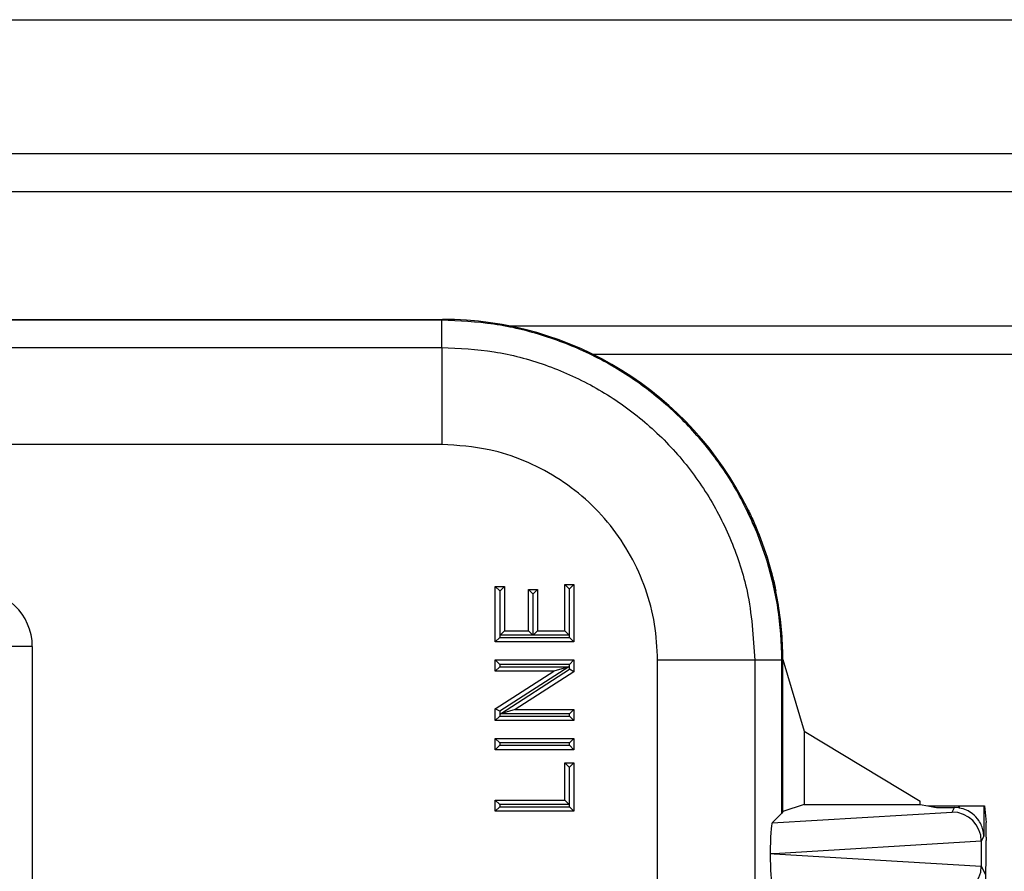
# Model space of a CAD drawing. Units: inches. Extents: x 0.4 to 8, y 0.3 to 10.7.
# Drawn here: x 2.5 to 2.9, y 5.7 to 6 of the extents above; entities that cross this region are included whole.
import ezdxf

# ---------------------------------------------------------------- set-up
doc = ezdxf.new("R2010")
doc.units = ezdxf.units.IN
doc.header["$MEASUREMENT"] = 0

msp = doc.modelspace()

# ---------------------------------------------------------------- linework, layer by layer
at = {"color": 7, "linetype": 'Continuous', "lineweight": 25}
for p, q in [((1.29271, 6.02822), (3.30007, 6.02822)), ((1.54852, 5.9823), (3.0442, 5.9823)), ((3.0442, 5.96918), (1.54852, 5.96918)), ((1.92135, 5.92541), (2.67136, 5.92541)), ((2.67107, 5.92512), (1.92164, 5.92512)), ((2.67107, 5.92512), (2.67136, 5.92541)), ((2.67107, 5.9158), (2.67107, 5.92512)), ((2.69378, 5.92324), (2.94582, 5.92324)), ((2.40496, 5.9158), (2.67107, 5.9158)), ((2.67107, 5.9158), (2.67107, 5.88248)), ((2.7228, 5.91346), (2.94582, 5.91346)), ((2.67107, 5.88248), (2.40616, 5.88248)), ((2.7758, 5.86011), (2.77611, 5.86011)), ((2.7759, 5.86053), (2.7759, 5.86053)), ((2.78225, 5.84382), (2.77952, 5.85145)), ((2.77993, 5.85145), (2.77952, 5.85145)), ((2.77993, 5.85145), (2.78264, 5.84381)), ((2.78225, 5.84382), (2.78264, 5.84381)), ((2.69095, 5.83227), (2.68945, 5.83377)), ((2.68945, 5.83377), (2.69256, 5.83377)), ((2.68945, 5.81476), (2.68945, 5.83377)), ((2.69106, 5.83227), (2.69256, 5.83377)), ((2.69256, 5.83377), (2.69256, 5.81856)), ((2.7133, 5.81856), (2.7133, 5.83447)), ((2.7133, 5.83447), (2.7148, 5.83297)), ((2.7133, 5.83447), (2.71641, 5.83447)), ((2.71641, 5.83447), (2.71491, 5.83297)), ((2.71641, 5.83447), (2.71641, 5.81476)), ((2.69106, 5.83227), (2.69095, 5.83227)), ((2.69095, 5.83227), (2.69095, 5.81626)), ((2.69106, 5.81706), (2.69106, 5.83227)), ((2.70086, 5.81856), (2.70086, 5.83274)), ((2.70236, 5.83124), (2.70086, 5.83274)), ((2.70086, 5.83274), (2.70397, 5.83274)), ((2.70236, 5.83124), (2.70236, 5.81706)), ((2.70247, 5.83124), (2.70236, 5.83124)), ((2.70397, 5.83274), (2.70247, 5.83124)), ((2.70247, 5.81706), (2.70247, 5.83124)), ((2.70397, 5.83274), (2.70397, 5.81856)), ((2.7148, 5.83297), (2.7148, 5.81706)), ((2.71491, 5.83297), (2.7148, 5.83297)), ((2.71491, 5.81626), (2.71491, 5.83297)), ((2.7856, 5.83243), (2.78539, 5.83243)), ((2.78567, 5.83209), (2.78567, 5.83209)), ((2.69106, 5.81706), (2.69256, 5.81856)), ((2.70236, 5.81706), (2.69106, 5.81706)), ((2.69256, 5.81856), (2.70086, 5.81856)), ((2.70236, 5.81706), (2.70086, 5.81856)), ((2.70397, 5.81856), (2.70247, 5.81706)), ((2.7148, 5.81706), (2.70247, 5.81706)), ((2.70397, 5.81856), (2.7133, 5.81856)), ((2.7133, 5.81856), (2.7148, 5.81706)), ((2.69095, 5.81626), (2.68945, 5.81476)), ((2.71641, 5.81476), (2.68945, 5.81476)), ((2.69095, 5.81626), (2.71491, 5.81626)), ((2.71641, 5.81476), (2.71491, 5.81626)), ((2.5307, 5.81317), (2.52104, 5.81317)), ((2.5307, 5.81317), (2.5307, 5.40766)), ((2.68945, 5.80854), (2.71641, 5.80854)), ((2.69095, 5.80704), (2.68945, 5.80854)), ((2.68945, 5.80474), (2.68945, 5.80854)), ((2.71491, 5.80704), (2.69095, 5.80704)), ((2.69095, 5.80704), (2.69095, 5.80624)), ((2.71641, 5.80854), (2.71491, 5.80704)), ((2.71491, 5.80534), (2.71491, 5.80704)), ((2.71641, 5.80854), (2.71641, 5.80452)), ((2.74509, 5.72024), (2.74509, 5.80846)), ((2.77841, 5.80846), (2.74509, 5.80846)), ((2.77841, 5.80846), (2.77841, 5.71984)), ((2.78773, 5.80846), (2.77841, 5.80846)), ((2.78802, 5.80875), (2.78773, 5.80846)), ((2.78773, 5.75598), (2.78773, 5.80846)), ((2.78802, 5.75656), (2.78802, 5.80875)), ((2.78802, 5.80875), (2.79536, 5.78407)), ((2.69095, 5.80624), (2.68945, 5.80474)), ((2.70957, 5.80474), (2.68945, 5.80474)), ((2.68945, 5.79182), (2.70957, 5.80474)), ((2.69095, 5.80624), (2.71468, 5.80624)), ((2.71468, 5.80624), (2.69095, 5.791)), ((2.69118, 5.7901), (2.71491, 5.80534)), ((2.71641, 5.80452), (2.69629, 5.7916)), ((2.71468, 5.80624), (2.70957, 5.80474)), ((2.71641, 5.80452), (2.71491, 5.80534)), ((2.68945, 5.7878), (2.68945, 5.79182)), ((2.69095, 5.791), (2.68945, 5.79182)), ((2.69095, 5.791), (2.69095, 5.7893)), ((2.69629, 5.7916), (2.69118, 5.7901)), ((2.71491, 5.7901), (2.69118, 5.7901)), ((2.69629, 5.7916), (2.71641, 5.7916)), ((2.71641, 5.7916), (2.71491, 5.7901)), ((2.71491, 5.7893), (2.71491, 5.7901)), ((2.71641, 5.7916), (2.71641, 5.7878)), ((2.69095, 5.7893), (2.68945, 5.7878)), ((2.71641, 5.7878), (2.68945, 5.7878)), ((2.69095, 5.7893), (2.71491, 5.7893)), ((2.71641, 5.7878), (2.71491, 5.7893)), ((2.79536, 5.78407), (2.79536, 5.759)), ((2.79536, 5.78407), (2.83513, 5.76007)), ((2.68945, 5.78158), (2.71641, 5.78158)), ((2.69095, 5.78008), (2.68945, 5.78158)), ((2.68945, 5.77777), (2.68945, 5.78158)), ((2.71491, 5.78008), (2.69095, 5.78008)), ((2.69095, 5.78008), (2.69095, 5.77927)), ((2.71641, 5.78158), (2.71491, 5.78008)), ((2.71491, 5.77927), (2.71491, 5.78008)), ((2.71641, 5.78158), (2.71641, 5.77777)), ((2.69095, 5.77927), (2.68945, 5.77777)), ((2.71641, 5.77777), (2.68945, 5.77777)), ((2.69095, 5.77927), (2.71491, 5.77927)), ((2.71641, 5.77777), (2.71491, 5.77927)), ((2.7133, 5.76049), (2.7133, 5.77328)), ((2.7133, 5.77328), (2.7148, 5.77178)), ((2.7133, 5.77328), (2.71641, 5.77328)), ((2.71641, 5.77328), (2.71491, 5.77178)), ((2.71641, 5.77328), (2.71641, 5.75669)), ((2.7148, 5.77178), (2.7148, 5.75899)), ((2.71491, 5.77178), (2.7148, 5.77178)), ((2.71491, 5.75819), (2.71491, 5.77178)), ((2.69095, 5.75899), (2.68945, 5.76049)), ((2.68945, 5.76049), (2.7133, 5.76049)), ((2.68945, 5.75669), (2.68945, 5.76049)), ((2.7148, 5.75899), (2.7133, 5.76049)), ((2.83513, 5.759), (2.83513, 5.76007)), ((2.69095, 5.75819), (2.68945, 5.75669)), ((2.71641, 5.75669), (2.68945, 5.75669)), ((2.7148, 5.75899), (2.69095, 5.75899)), ((2.69095, 5.75899), (2.69095, 5.75819)), ((2.69095, 5.75819), (2.71491, 5.75819)), ((2.71641, 5.75669), (2.71491, 5.75819)), ((2.78438, 5.75262), (2.84609, 5.75637)), ((2.78802, 5.75656), (2.78773, 5.75598)), ((2.79536, 5.759), (2.78802, 5.75656)), ((2.79536, 5.759), (2.83513, 5.759)), ((2.83513, 5.759), (2.83775, 5.75848)), ((2.83775, 5.75848), (2.84, 5.75803)), ((2.83775, 5.75848), (2.84, 5.75848)), ((2.84, 5.75803), (2.84, 5.75848)), ((2.84, 5.75848), (2.84831, 5.75848)), ((2.84609, 5.75637), (2.84685, 5.7579)), ((2.84831, 5.75779), (2.84685, 5.7579)), ((2.84831, 5.75848), (2.84831, 5.75779)), ((2.84831, 5.75848), (2.84859, 5.75848)), ((2.84859, 5.75775), (2.84859, 5.75848)), ((2.84859, 5.75848), (2.85692, 5.75848)), ((2.85692, 5.75848), (2.85692, 5.74804)), ((2.85692, 5.75848), (2.85714, 5.75848)), ((2.85714, 5.75848), (2.85771, 5.75276)), ((2.78773, 5.75598), (2.78438, 5.75262)), ((2.85607, 5.74639), (2.78501, 5.74208)), ((2.85692, 5.74804), (2.85607, 5.74634)), ((2.85607, 5.74634), (2.85607, 5.73782)), ((2.85775, 5.74778), (2.85775, 5.7466)), ((2.78501, 5.74208), (2.78371, 5.74208)), ((2.78501, 5.74208), (2.85607, 5.73777)), ((2.85607, 5.73782), (2.85749, 5.73498)), ((2.85767, 5.73727), (2.85758, 5.73708)), ((2.85758, 5.73708), (2.85758, 5.48375))]:
    msp.add_line(p, q, dxfattribs=at)
for start, end in [(26.1214, 26.3527), (11.5424, 11.7137)]:
    msp.add_arc((2.67135, 5.80874), 0.11668, start, end, dxfattribs=at)
for centre, major_axis, ratio, start_param, end_param in [((2.67135, 5.80874), (0.0825, 0.0825), 0.999924, 5.95771, 7.068545), ((2.61957, 5.75696), (0.14035, 0.22708), 0.381992, 5.402167, 5.404196), ((2.50999, 5.8129), (0.02035, 0.00398), 0.964691, 6.096695, 7.653946), ((2.67914, 5.81652), (0.12121, -0.0367), 0.565797, 0.692772, 0.697301), ((2.67135, 5.80874), (0.0825, 0.0825), 0.999924, 5.533793, 5.699209), ((2.84831, 5.75804), (0.00833, 0), 0.017455, 3.228859, 4.537267), ((2.84609, 5.74637), (-0.00552, 0.00835), 0.997246, 4.132078, 5.698047), ((2.84685, 5.7479), (0.00447, 0.00895), 0.99981, 0.288865, 0.317727), ((2.85771, 5.74778), (0, 0.005), 0.008727, 4.712389, 6.195919), ((2.78438, 5.74263), (0.00004, 0.01002), 0.066899, 0.06736, 1.625425), ((2.84576, 5.74572), (0.00885, 0.00567), 0.933413, 5.743803, 5.748479), ((2.85767, 5.7466), (0, 0.00933), 0.008727, 3.159046, 4.712389), ((2.78438, 5.74154), (-0.00004, 0.01002), 0.066899, 1.516168, 3.074233), ((2.84609, 5.7378), (0.00552, 0.00835), 0.997246, 3.726731, 5.2927), ((2.84576, 5.73845), (0.00885, -0.00567), 0.933413, 0.534707, 0.539382)]:
    msp.add_ellipse(centre, major_axis=major_axis, ratio=ratio, start_param=start_param, end_param=end_param, dxfattribs=at)
for points, knots in [([(2.77952, 5.85145), (2.77724, 5.85657), (2.77266, 5.86687), (2.76299, 5.88093), (2.75143, 5.89363), (2.73794, 5.90458), (2.72284, 5.91351), (2.70642, 5.92008), (2.68901, 5.92432), (2.67707, 5.92486), (2.67107, 5.92512)], [0, 0, 0, 0, 0.120751, 0.242716, 0.365894, 0.490286, 0.615893, 0.742713, 0.870749, 1, 1, 1, 1]), ([(2.67107, 5.9158), (2.6771, 5.9155), (2.68914, 5.9149), (2.70672, 5.91022), (2.72327, 5.90282), (2.73838, 5.89274), (2.75155, 5.88023), (2.76249, 5.86571), (2.77073, 5.84955), (2.77702, 5.83041), (2.77791, 5.81642), (2.77841, 5.80846)], [0, 0, 0, 0, 0.107215, 0.214435, 0.321729, 0.429032, 0.536468, 0.643911, 0.751228, 0.858546, 1, 1, 1, 1]), ([(2.74509, 5.80846), (2.74488, 5.81262), (2.74446, 5.82093), (2.74124, 5.83305), (2.73613, 5.84446), (2.72917, 5.85488), (2.72055, 5.86396), (2.71054, 5.8715), (2.6994, 5.87717), (2.68621, 5.88151), (2.67656, 5.88213), (2.67107, 5.88248)], [0, 0, 0, 0, 0.10728, 0.214566, 0.321858, 0.429163, 0.536558, 0.643964, 0.751229, 0.858495, 1, 1, 1, 1]), ([(2.77952, 5.85145), (2.77911, 5.85248), (2.77827, 5.85454), (2.77709, 5.85722), (2.77623, 5.85911), (2.77583, 5.85998), (2.77581, 5.86007), (2.7758, 5.86011)], [0, 0, 0, 0, 0.229254, 0.459046, 0.676357, 0.881049, 1, 1, 1, 1]), ([(2.77611, 5.86011), (2.77616, 5.86001), (2.77626, 5.85981), (2.77696, 5.85837), (2.77793, 5.85625), (2.77897, 5.85385), (2.77964, 5.85218), (2.77993, 5.85145)], [0, 0, 0, 0, 0.212052, 0.42464, 0.628439, 0.836836, 1, 1, 1, 1]), ([(2.78539, 5.83243), (2.78534, 5.8326), (2.78524, 5.83291), (2.7847, 5.83516), (2.78386, 5.83841), (2.78295, 5.84157), (2.7824, 5.84334), (2.78225, 5.84382)], [0, 0, 0, 0, 0.254844, 0.486566, 0.719374, 0.924714, 1, 1, 1, 1]), ([(2.78264, 5.84381), (2.78298, 5.84268), (2.78367, 5.84042), (2.78449, 5.83731), (2.7851, 5.83475), (2.78551, 5.83286), (2.78557, 5.83258), (2.7856, 5.83243)], [0, 0, 0, 0, 0.1782257, 0.356005, 0.5461424, 0.756021, 1, 1, 1, 1]), ([(2.78805, 5.80868), (2.78804, 5.80898), (2.78803, 5.8096), (2.78801, 5.81104), (2.78797, 5.81223), (2.78795, 5.81287), (2.78795, 5.81295)], [0, 0, 0, 0, 0.298723, 0.626429, 0.954077, 1, 1, 1, 1]), ([(2.85692, 5.74804), (2.85692, 5.74806), (2.85692, 5.74864), (2.85673, 5.75049), (2.85566, 5.75322), (2.85344, 5.75563), (2.85107, 5.75712), (2.84942, 5.75754), (2.84859, 5.75775)], [0, 0, 0, 0, 0.004404, 0.144342, 0.460194, 0.691918, 0.845495, 1, 1, 1, 1])]:
    msp.add_open_spline(points, degree=3, knots=knots, dxfattribs=at)
msp.add_open_spline([(2.78773, 5.80846), (2.7875, 5.81446), (2.78704, 5.82646), (2.78384, 5.83803), (2.78225, 5.84382)], degree=3, dxfattribs=at)

doc.saveas('drawing.dxf')
